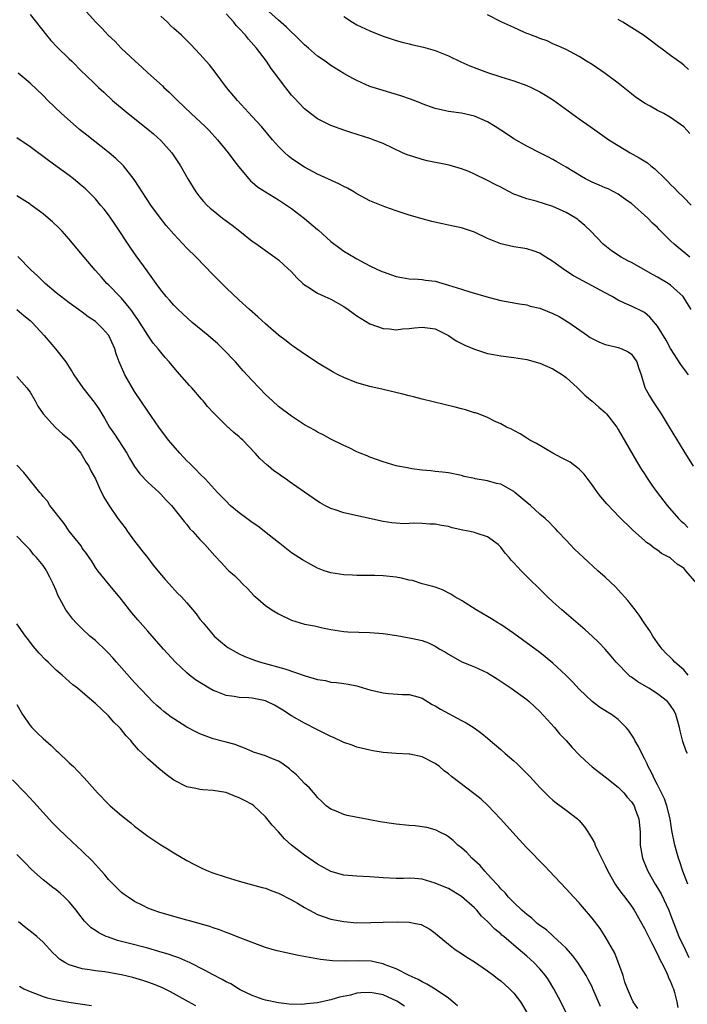
# Model space of a CAD drawing. Units: inches. Extents: x 2547000 to 2550000, y 1536731 to 1539000.
# Drawn here: x 2547677 to 2547780, y 1537301 to 1537451 of the extents above; entities that cross this region are included whole.
import ezdxf

# ---------------------------------------------------------------- set-up
doc = ezdxf.new("R2010")
doc.units = ezdxf.units.IN
doc.header["$MEASUREMENT"] = 0
doc.layers.add('LD25471536_2ft', color=103, linetype='Continuous')

msp = doc.modelspace()

# ---------------------------------------------------------------- linework, layer by layer
at = {"layer": 'LD25471536_2ft'}
for points, elevation in [([(2547687.13, 1537453.13), (2547689.06, 1537451), (2547690.02, 1537450.02), (2547690.94, 1537449), (2547692.02, 1537448.02), (2547692.96, 1537447), (2547695.06, 1537445), (2547696.11, 1537444.11), (2547697, 1537443.24), (2547699.24, 1537441.24), (2547699.47, 1537441), (2547700.28, 1537440.28), (2547701.28, 1537439.28), (2547701.54, 1537439), (2547703.66, 1537437), (2547705.8, 1537435), (2547706.4, 1537434.4), (2547707.69, 1537433), (2547709.31, 1537431), (2547710.01, 1537430.01), (2547710.88, 1537428.88), (2547712.46, 1537427), (2547712.72, 1537426.72), (2547713, 1537426.49), (2547713.79, 1537425.79), (2547715, 1537425), (2547717, 1537423.79), (2547719, 1537422.47), (2547721, 1537420.94), (2547723, 1537419.23), (2547723.14, 1537419.14), (2547725, 1537417.42), (2547726.37, 1537416.37), (2547727, 1537415.93), (2547727.6, 1537415.6), (2547729, 1537414.76), (2547729.54, 1537414.46), (2547731, 1537413.69), (2547732.83, 1537412.83), (2547733, 1537412.76), (2547734.3, 1537412.3), (2547735, 1537412.07), (2547735.88, 1537411.88), (2547737, 1537411.69), (2547738.36, 1537411.64), (2547739, 1537411.57), (2547739.5, 1537411.5), (2547741, 1537411.33), (2547743, 1537410.75), (2547745, 1537410.09), (2547746.3, 1537409.7), (2547749.09, 1537408.91), (2547751, 1537408.4), (2547753.87, 1537407.87), (2547755, 1537407.7), (2547755.53, 1537407.53), (2547757, 1537407.18), (2547759, 1537406.39), (2547759.93, 1537405.93), (2547761.18, 1537405.18), (2547761.42, 1537405), (2547764.27, 1537403), (2547764.71, 1537402.71), (2547765, 1537402.54), (2547766.03, 1537402.03), (2547767, 1537401.66), (2547767.52, 1537401.52), (2547769, 1537401.18), (2547769.52, 1537401), (2547770.53, 1537400.53), (2547771, 1537400.17), (2547771.84, 1537399), (2547772.11, 1537398.11), (2547772.47, 1537397), (2547773.07, 1537395.07), (2547773.76, 1537393.76), (2547774.24, 1537393), (2547774.55, 1537392.55), (2547775.56, 1537391), (2547776.8, 1537389), (2547779, 1537385.32), (2547780.44, 1537383)], 9156), ([(2547780.14, 1537407), (2547778.9, 1537409), (2547777, 1537410.72), (2547776.61, 1537411), (2547775, 1537411.96), (2547774.31, 1537412.31), (2547771, 1537414.19), (2547770.46, 1537414.46), (2547769.45, 1537415), (2547767.98, 1537415.98), (2547766.67, 1537417), (2547764.78, 1537419), (2547763.88, 1537419.88), (2547763, 1537420.59), (2547762.79, 1537420.79), (2547762.49, 1537421), (2547761, 1537421.85), (2547759, 1537422.78), (2547756.43, 1537423.57), (2547755, 1537423.93), (2547753.47, 1537424.53), (2547753, 1537424.68), (2547751.46, 1537425.46), (2547751, 1537425.73), (2547750.14, 1537426.14), (2547749, 1537426.77), (2547747, 1537427.72), (2547746.12, 1537428.12), (2547745, 1537428.54), (2547743.12, 1537429.12), (2547739.78, 1537429.78), (2547739, 1537429.97), (2547737.56, 1537430.44), (2547736.69, 1537430.69), (2547735.99, 1537431), (2547733, 1537432.41), (2547731.48, 1537433), (2547731, 1537433.17), (2547728.09, 1537434.09), (2547727, 1537434.45), (2547725, 1537435.19), (2547723, 1537436.21), (2547721.93, 1537437), (2547721, 1537437.73), (2547719.39, 1537439.39), (2547719, 1537439.84), (2547718.48, 1537440.48), (2547717.6, 1537441.6), (2547716.59, 1537443), (2547715.91, 1537443.91), (2547715.17, 1537445), (2547713.66, 1537447), (2547712.4, 1537448.4), (2547711.94, 1537449), (2547711, 1537450.01), (2547710.51, 1537450.51), (2547710.16, 1537451), (2547709, 1537452.25)], 9152), ([(2547779.92, 1537415), (2547777.56, 1537417), (2547777, 1537417.53), (2547775.26, 1537419.26), (2547775, 1537419.55), (2547774.24, 1537420.24), (2547773.49, 1537421), (2547771, 1537423.21), (2547770.31, 1537423.69), (2547769, 1537424.65), (2547767.46, 1537425.46), (2547767, 1537425.62), (2547766.05, 1537426.05), (2547765, 1537426.5), (2547763.99, 1537427), (2547763.36, 1537427.36), (2547761, 1537428.8), (2547759.59, 1537429.59), (2547759, 1537429.98), (2547758.3, 1537430.3), (2547757, 1537431.01), (2547755, 1537432.01), (2547753, 1537433.12), (2547751.89, 1537433.89), (2547751, 1537434.44), (2547750.16, 1537435), (2547749, 1537435.71), (2547747, 1537436.62), (2547745, 1537437.08), (2547743, 1537437.33), (2547742.56, 1537437.44), (2547741, 1537437.77), (2547739, 1537438.5), (2547738.66, 1537438.66), (2547737.22, 1537439.22), (2547735.74, 1537439.74), (2547734.19, 1537440.19), (2547733, 1537440.51), (2547731.49, 1537441), (2547731, 1537441.17), (2547729, 1537442.06), (2547728.38, 1537442.38), (2547727, 1537443.14), (2547725, 1537444.38), (2547724.14, 1537445), (2547723, 1537445.79), (2547721.62, 1537447), (2547721, 1537447.51), (2547719.49, 1537449), (2547719, 1537449.44), (2547718.22, 1537450.22), (2547717, 1537451.29), (2547715, 1537453.09)], 9150), ([(2547679, 1537452.17), (2547681.51, 1537449), (2547682.19, 1537448.19), (2547683.17, 1537447.17), (2547685, 1537445.36), (2547685.39, 1537445), (2547687, 1537443.38), (2547687.41, 1537443), (2547689, 1537441.44), (2547689.46, 1537441), (2547690.27, 1537440.27), (2547691.59, 1537439), (2547693.99, 1537437), (2547697, 1537434.63), (2547697.89, 1537433.89), (2547699, 1537432.9), (2547700.7, 1537431), (2547702.01, 1537429), (2547703.12, 1537427), (2547704.37, 1537425), (2547705, 1537424.22), (2547705.56, 1537423.56), (2547706.07, 1537423), (2547706.54, 1537422.54), (2547707, 1537422.15), (2547708.44, 1537421), (2547709, 1537420.57), (2547709.92, 1537419.92), (2547711.12, 1537419), (2547713, 1537417.46), (2547713.69, 1537417), (2547714.45, 1537416.45), (2547715, 1537416.01), (2547716.44, 1537415), (2547717, 1537414.58), (2547717.85, 1537413.85), (2547719, 1537412.76), (2547719.84, 1537411.84), (2547720.74, 1537411), (2547721, 1537410.79), (2547721.52, 1537410.48), (2547723, 1537409.52), (2547724.08, 1537409), (2547725, 1537408.6), (2547727, 1537407.48), (2547727.68, 1537407), (2547728.42, 1537406.42), (2547729, 1537406.01), (2547731, 1537404.8), (2547733, 1537404.1), (2547733.97, 1537404.03), (2547735, 1537403.91), (2547735.98, 1537404.02), (2547737, 1537404.09), (2547737.82, 1537404.18), (2547739, 1537404.32), (2547739.82, 1537404.18), (2547741, 1537404.03), (2547743, 1537403.04), (2547744.21, 1537402.21), (2547745.54, 1537401.54), (2547747, 1537400.92), (2547749, 1537400.28), (2547749.88, 1537400.12), (2547751, 1537399.89), (2547753, 1537399.65), (2547755, 1537399.33), (2547757, 1537398.79), (2547759, 1537397.92), (2547760.48, 1537397), (2547761, 1537396.59), (2547762.73, 1537395), (2547763.87, 1537393.87), (2547765, 1537392.98), (2547766.02, 1537392.02), (2547767, 1537391.21), (2547767.19, 1537391), (2547768.77, 1537389), (2547769, 1537388.63), (2547771.77, 1537383.77), (2547772.52, 1537382.52), (2547773, 1537381.82), (2547773.51, 1537381), (2547774.12, 1537380.12), (2547774.95, 1537379), (2547776.49, 1537377), (2547778.2, 1537375), (2547778.61, 1537374.61), (2547779, 1537374.26), (2547779.64, 1537373.64)], 9158), ([(2547779.73, 1537397), (2547779.41, 1537397.41), (2547778.56, 1537398.56), (2547777, 1537401.01), (2547776.31, 1537402.31), (2547775, 1537404.44), (2547773.84, 1537405.84), (2547773, 1537406.52), (2547772.7, 1537406.7), (2547771, 1537407.53), (2547769.95, 1537407.95), (2547769, 1537408.45), (2547768.08, 1537409), (2547767, 1537409.55), (2547764.35, 1537411), (2547763.45, 1537411.45), (2547763, 1537411.71), (2547762.14, 1537412.14), (2547760.82, 1537413), (2547759, 1537414.35), (2547757.91, 1537415), (2547757.37, 1537415.37), (2547757, 1537415.61), (2547755.99, 1537415.99), (2547755, 1537416.29), (2547754.4, 1537416.4), (2547753, 1537416.59), (2547751, 1537417.04), (2547749, 1537417.89), (2547747, 1537418.84), (2547746.52, 1537419), (2547745, 1537419.49), (2547743.75, 1537419.75), (2547743, 1537419.93), (2547742.12, 1537420.12), (2547740.49, 1537420.49), (2547739, 1537420.87), (2547737, 1537421.42), (2547735, 1537422.09), (2547733.3, 1537422.7), (2547731, 1537423.63), (2547729, 1537424.72), (2547728.55, 1537425), (2547727.57, 1537425.57), (2547727, 1537425.84), (2547726.23, 1537426.23), (2547723, 1537427.7), (2547721, 1537428.77), (2547719.65, 1537429.65), (2547719, 1537430.13), (2547718.51, 1537430.51), (2547717.97, 1537431), (2547717, 1537431.96), (2547716.08, 1537433), (2547714.4, 1537435), (2547713, 1537436.57), (2547710.73, 1537439), (2547709.07, 1537441), (2547707.34, 1537443.34), (2547706.46, 1537444.46), (2547705, 1537446.11), (2547703.6, 1537447.6), (2547703, 1537448.17), (2547702.17, 1537449), (2547701, 1537450.04), (2547700.51, 1537450.51), (2547700.02, 1537451), (2547699, 1537451.89)], 9154), ([(2547727, 1537451.87), (2547728.31, 1537451), (2547729, 1537450.61), (2547731, 1537449.65), (2547732.61, 1537449), (2547733, 1537448.85), (2547735, 1537448.19), (2547735.95, 1537447.95), (2547737, 1537447.66), (2547737.54, 1537447.54), (2547739.17, 1537447.17), (2547741, 1537446.66), (2547743, 1537445.83), (2547744.91, 1537444.91), (2547746.3, 1537444.3), (2547747.77, 1537443.77), (2547749, 1537443.28), (2547751, 1537442.62), (2547753, 1537442.01), (2547755, 1537441.29), (2547755.64, 1537441), (2547757, 1537440.33), (2547757.84, 1537439.84), (2547759.07, 1537439.07), (2547763, 1537436.19), (2547764.67, 1537435), (2547767.57, 1537433), (2547769, 1537432.1), (2547770.8, 1537431), (2547772.2, 1537430.2), (2547773.45, 1537429.45), (2547773.99, 1537429), (2547774.56, 1537428.56), (2547776.19, 1537427), (2547776.59, 1537426.59), (2547777, 1537426.14), (2547777.57, 1537425.57), (2547778.09, 1537425), (2547779, 1537424.13), (2547780.13, 1537423)], 9148), ([(2547779.96, 1537433.96), (2547779, 1537434.97), (2547777, 1537436.42), (2547775.98, 1537437), (2547775, 1537437.49), (2547773.89, 1537438.11), (2547773, 1537438.57), (2547771.56, 1537439.56), (2547771, 1537440), (2547769, 1537441.65), (2547767, 1537443.15), (2547765, 1537444.49), (2547764.14, 1537445), (2547763, 1537445.75), (2547761, 1537446.82), (2547759.5, 1537447.5), (2547759, 1537447.7), (2547758.13, 1537448.13), (2547757, 1537448.48), (2547756.66, 1537448.66), (2547755.71, 1537449), (2547755.22, 1537449.22), (2547755, 1537449.28), (2547754.52, 1537449.48), (2547753, 1537450.18), (2547751.16, 1537451), (2547749, 1537452.11)], 9146), ([(2547779.74, 1537443.74), (2547779, 1537444.43), (2547778.69, 1537444.69), (2547777, 1537445.87), (2547775.51, 1537447), (2547775.21, 1537447.21), (2547774.08, 1537448.08), (2547772.85, 1537449), (2547769.68, 1537451), (2547769, 1537451.39)], 9144), ([(2547781, 1537365.05), (2547779.34, 1537367), (2547779.17, 1537367.17), (2547779, 1537367.39), (2547778, 1537368), (2547777, 1537368.9), (2547776.84, 1537369), (2547775.62, 1537369.62), (2547775, 1537370.13), (2547774.46, 1537370.46), (2547773.83, 1537371), (2547773.33, 1537371.33), (2547773, 1537371.65), (2547771.21, 1537373.21), (2547771, 1537373.44), (2547769.18, 1537375.18), (2547767.23, 1537377.23), (2547766.31, 1537378.31), (2547765.79, 1537379), (2547765, 1537380.16), (2547763.77, 1537381.77), (2547763, 1537382.57), (2547762.77, 1537382.77), (2547761.61, 1537383.61), (2547760.31, 1537384.31), (2547758.97, 1537385), (2547756.48, 1537386.48), (2547755.47, 1537387), (2547755, 1537387.32), (2547753.98, 1537387.98), (2547753, 1537388.45), (2547752.66, 1537388.66), (2547751.88, 1537389), (2547751, 1537389.49), (2547750.14, 1537389.86), (2547749, 1537390.45), (2547747.59, 1537391), (2547747.16, 1537391.16), (2547747, 1537391.19), (2547745.63, 1537391.63), (2547745, 1537391.78), (2547744.04, 1537392.04), (2547739, 1537393.25), (2547737.64, 1537393.64), (2547737, 1537393.77), (2547736.05, 1537394.05), (2547733, 1537394.76), (2547731, 1537395.19), (2547729, 1537395.77), (2547727, 1537396.57), (2547726.12, 1537397), (2547725.39, 1537397.39), (2547723, 1537398.84), (2547721.72, 1537399.72), (2547721, 1537400.16), (2547719.32, 1537401.32), (2547719, 1537401.52), (2547718.18, 1537402.18), (2547717, 1537403.07), (2547715, 1537404.81), (2547713.87, 1537405.87), (2547712.56, 1537407), (2547711, 1537408.43), (2547709, 1537410.3), (2547707, 1537412.3), (2547704.42, 1537415), (2547703, 1537416.39), (2547701, 1537418.51), (2547699.85, 1537419.85), (2547698.97, 1537420.97), (2547697.49, 1537423), (2547696.15, 1537425), (2547695.72, 1537425.72), (2547694.91, 1537426.91), (2547693.31, 1537429), (2547693.16, 1537429.16), (2547692.14, 1537430.14), (2547691.1, 1537431), (2547687.67, 1537433.67), (2547686.57, 1537434.57), (2547686.06, 1537435), (2547683.82, 1537437), (2547681.74, 1537439), (2547681, 1537439.77), (2547679, 1537441.67), (2547677.19, 1537443.19)], 9160), ([(2547779.69, 1537351), (2547779, 1537351.83), (2547777.63, 1537353), (2547777.34, 1537353.34), (2547777, 1537353.7), (2547776.33, 1537354.33), (2547775.7, 1537355), (2547775.42, 1537355.41), (2547775, 1537355.96), (2547774.29, 1537357), (2547773.82, 1537357.82), (2547772.97, 1537359), (2547772.2, 1537360.2), (2547771.56, 1537361), (2547770.45, 1537362.45), (2547769, 1537364.07), (2547768.55, 1537364.55), (2547767, 1537366.03), (2547765.89, 1537367), (2547763.65, 1537369), (2547763, 1537369.62), (2547762.32, 1537370.32), (2547761.62, 1537371), (2547761, 1537371.69), (2547759.76, 1537373), (2547759.41, 1537373.41), (2547759, 1537373.8), (2547758.43, 1537374.43), (2547757.79, 1537375), (2547757, 1537375.68), (2547755.57, 1537377), (2547755, 1537377.46), (2547753.18, 1537379), (2547753, 1537379.14), (2547751, 1537380.24), (2547750.36, 1537380.36), (2547749, 1537380.78), (2547747.09, 1537381.09), (2547747, 1537381.12), (2547745.44, 1537381.44), (2547745, 1537381.58), (2547743, 1537381.97), (2547742.09, 1537382.09), (2547741, 1537382.2), (2547740.31, 1537382.31), (2547739, 1537382.4), (2547737.41, 1537382.59), (2547736.73, 1537382.73), (2547735.25, 1537383), (2547735, 1537383.06), (2547733, 1537383.67), (2547731, 1537384.39), (2547730.57, 1537384.57), (2547729.48, 1537385), (2547729, 1537385.21), (2547727.83, 1537385.83), (2547727, 1537386.18), (2547725, 1537387.16), (2547723.82, 1537387.82), (2547723, 1537388.22), (2547722.52, 1537388.52), (2547721, 1537389.36), (2547719, 1537390.65), (2547717, 1537392.16), (2547716.07, 1537393), (2547715, 1537394), (2547714.03, 1537395), (2547713, 1537396.11), (2547711.63, 1537397.63), (2547710.43, 1537399), (2547708.51, 1537401), (2547707.72, 1537401.72), (2547706.24, 1537403), (2547703.82, 1537405), (2547702.36, 1537406.36), (2547701.64, 1537407), (2547701, 1537407.67), (2547700.38, 1537408.38), (2547699.81, 1537409), (2547699, 1537410.01), (2547698.3, 1537411), (2547697, 1537412.75), (2547696.9, 1537412.9), (2547695.22, 1537415.22), (2547694.4, 1537416.4), (2547692.01, 1537420.01), (2547691.34, 1537421), (2547691, 1537421.47), (2547690.34, 1537422.34), (2547689.8, 1537423), (2547689, 1537423.93), (2547687.96, 1537425), (2547687.47, 1537425.47), (2547687, 1537425.9), (2547685.66, 1537427), (2547685, 1537427.51), (2547683.14, 1537428.86), (2547681.8, 1537429.8), (2547679, 1537431.9), (2547677, 1537433.27)], 9162), ([(2547779.59, 1537339), (2547779.39, 1537339.39), (2547778.86, 1537340.86), (2547778.46, 1537342.46), (2547778.35, 1537343), (2547778.08, 1537343.92), (2547777.81, 1537345), (2547777.53, 1537345.53), (2547777, 1537346.38), (2547776.74, 1537346.74), (2547776.51, 1537347), (2547775, 1537348.16), (2547773.67, 1537349), (2547771.98, 1537349.98), (2547771, 1537350.69), (2547770.81, 1537350.81), (2547770.59, 1537351), (2547768.69, 1537353), (2547767.92, 1537353.92), (2547767, 1537354.97), (2547766, 1537356), (2547764.98, 1537356.98), (2547763.94, 1537357.94), (2547761.8, 1537359.8), (2547760.38, 1537361), (2547759, 1537362.23), (2547758.18, 1537363), (2547754.16, 1537367), (2547753, 1537368.23), (2547752.61, 1537368.61), (2547752.32, 1537369), (2547751.7, 1537369.7), (2547751, 1537370.62), (2547750.64, 1537371), (2547749, 1537372.18), (2547747.25, 1537372.75), (2547747, 1537372.84), (2547746.34, 1537373), (2547745.22, 1537373.22), (2547743.59, 1537373.59), (2547743, 1537373.75), (2547741.93, 1537373.93), (2547741, 1537374.14), (2547740.14, 1537374.14), (2547739, 1537374.25), (2547737.73, 1537374.27), (2547737, 1537374.21), (2547736.19, 1537374.19), (2547735, 1537374.26), (2547734.33, 1537374.33), (2547733, 1537374.53), (2547727, 1537375.84), (2547725.7, 1537376.3), (2547725, 1537376.53), (2547724.11, 1537377), (2547723.41, 1537377.41), (2547723, 1537377.67), (2547721, 1537379.04), (2547718.65, 1537380.65), (2547718.18, 1537381), (2547717.47, 1537381.47), (2547717, 1537381.82), (2547716.3, 1537382.3), (2547715.49, 1537383), (2547715.21, 1537383.21), (2547714.16, 1537384.16), (2547713.44, 1537385), (2547711.55, 1537387), (2547711.26, 1537387.26), (2547711, 1537387.52), (2547710.16, 1537388.16), (2547709, 1537389.22), (2547707.11, 1537391.11), (2547706.15, 1537392.15), (2547705.49, 1537393), (2547705.25, 1537393.25), (2547703.74, 1537395), (2547703.38, 1537395.38), (2547701.52, 1537397.52), (2547700.28, 1537399), (2547699.67, 1537399.67), (2547699, 1537400.45), (2547698.6, 1537401), (2547697.86, 1537401.86), (2547697, 1537403.07), (2547695.48, 1537405.48), (2547695, 1537406.16), (2547694.66, 1537406.66), (2547694.42, 1537407), (2547693, 1537408.76), (2547692.75, 1537409), (2547691, 1537410.8), (2547690.77, 1537411), (2547689.93, 1537411.93), (2547688.97, 1537413), (2547687.29, 1537415), (2547687, 1537415.38), (2547685, 1537417.78), (2547683.89, 1537419), (2547683.45, 1537419.45), (2547682.43, 1537420.43), (2547681.78, 1537421), (2547681, 1537421.63), (2547679.19, 1537423), (2547679, 1537423.13), (2547677, 1537424.4)], 9164), ([(2547779.61, 1537319), (2547778.89, 1537321), (2547778.42, 1537322.42), (2547778.19, 1537323), (2547777.62, 1537325), (2547777.2, 1537327.2), (2547776.92, 1537329), (2547776.43, 1537331), (2547776.08, 1537332.08), (2547775, 1537334.21), (2547774.56, 1537335), (2547774.09, 1537336.09), (2547773.55, 1537337), (2547773.41, 1537337.41), (2547773, 1537338.25), (2547772.6, 1537339), (2547772.1, 1537340.1), (2547771.54, 1537341), (2547771.36, 1537341.36), (2547770.58, 1537342.58), (2547770.22, 1537343), (2547769, 1537344.21), (2547767.93, 1537345), (2547767.33, 1537345.33), (2547766.11, 1537346.11), (2547765, 1537346.96), (2547763, 1537348.87), (2547761.97, 1537349.97), (2547760.96, 1537351), (2547759, 1537352.86), (2547757.83, 1537353.83), (2547757, 1537354.46), (2547753, 1537357.41), (2547751, 1537358.76), (2547750.58, 1537359), (2547749.62, 1537359.62), (2547749, 1537360), (2547747.27, 1537361), (2547745, 1537362.45), (2547744.01, 1537363), (2547743.4, 1537363.4), (2547742.1, 1537364.1), (2547741, 1537364.46), (2547740.61, 1537364.61), (2547739, 1537365.01), (2547737.49, 1537365.49), (2547737, 1537365.58), (2547735.85, 1537365.85), (2547735, 1537366.03), (2547733, 1537366.23), (2547731.73, 1537366.27), (2547729, 1537366.28), (2547728.32, 1537366.32), (2547727, 1537366.36), (2547725, 1537366.66), (2547723.99, 1537367), (2547723, 1537367.38), (2547721.94, 1537367.94), (2547720.66, 1537368.66), (2547719, 1537369.76), (2547717.19, 1537371.19), (2547717, 1537371.31), (2547715.56, 1537372.44), (2547713.84, 1537373.84), (2547713, 1537374.38), (2547712.15, 1537375), (2547711, 1537375.89), (2547709.64, 1537377), (2547709, 1537377.63), (2547708.34, 1537378.34), (2547707.69, 1537379), (2547705.85, 1537381), (2547705, 1537381.85), (2547704.44, 1537382.44), (2547703.85, 1537383), (2547703.43, 1537383.43), (2547703, 1537383.84), (2547701.9, 1537385), (2547700.56, 1537386.56), (2547700.19, 1537387), (2547698.7, 1537389), (2547697, 1537391.43), (2547695, 1537394.46), (2547693.52, 1537397), (2547693.34, 1537397.34), (2547693, 1537398.18), (2547692.64, 1537399), (2547692.2, 1537400.2), (2547691.95, 1537401), (2547691.06, 1537403), (2547691, 1537403.08), (2547690.09, 1537404.09), (2547689.18, 1537405), (2547689, 1537405.15), (2547687.88, 1537405.88), (2547687, 1537406.57), (2547686.42, 1537407), (2547685, 1537408.02), (2547683, 1537409.57), (2547681.29, 1537411), (2547680.13, 1537412.13), (2547679.17, 1537413), (2547677.12, 1537415.12)], 9166), ([(2547677, 1537406.98), (2547678.06, 1537406.06), (2547679, 1537405.31), (2547679.31, 1537405), (2547681.14, 1537403), (2547682.9, 1537401), (2547684.48, 1537399), (2547685, 1537398.16), (2547685.46, 1537397.46), (2547685.7, 1537397), (2547687.06, 1537395), (2547688.82, 1537392.82), (2547689.63, 1537391.63), (2547689.97, 1537391), (2547690.38, 1537390.38), (2547691.18, 1537389), (2547691.93, 1537387.93), (2547693.82, 1537385), (2547694.24, 1537384.24), (2547694.98, 1537382.98), (2547695.82, 1537381.82), (2547697, 1537380.54), (2547698.76, 1537379), (2547699, 1537378.74), (2547699.8, 1537377.8), (2547700.66, 1537377), (2547702.56, 1537374.56), (2547703, 1537374.06), (2547703.44, 1537373.44), (2547703.92, 1537373), (2547705, 1537371.77), (2547705.75, 1537371), (2547707.26, 1537369.26), (2547708.26, 1537368.26), (2547709.19, 1537367.19), (2547709.4, 1537367), (2547710.27, 1537366.27), (2547711, 1537365.53), (2547711.5, 1537365), (2547712.26, 1537364.26), (2547713.23, 1537363.23), (2547713.48, 1537363), (2547715, 1537361.7), (2547715.97, 1537361), (2547717, 1537360.38), (2547719, 1537359.41), (2547720.33, 1537359), (2547721, 1537358.82), (2547722.54, 1537358.54), (2547723.75, 1537358.25), (2547725, 1537358), (2547727, 1537357.68), (2547727.63, 1537357.63), (2547731, 1537357.56), (2547733, 1537357.4), (2547735.09, 1537357.09), (2547737, 1537356.75), (2547737.33, 1537356.67), (2547739, 1537356.33), (2547739.98, 1537355.98), (2547741, 1537355.47), (2547741.71, 1537355), (2547742.55, 1537354.54), (2547743, 1537354.24), (2547745.06, 1537353.06), (2547746.47, 1537352.47), (2547747, 1537352.27), (2547749, 1537351.37), (2547750.47, 1537350.47), (2547752.61, 1537349), (2547755, 1537347.29), (2547755.35, 1537347), (2547757, 1537345.42), (2547759.21, 1537343), (2547760.02, 1537342.02), (2547761, 1537341), (2547761.92, 1537339.92), (2547763, 1537338.82), (2547763.92, 1537337.92), (2547764.98, 1537336.98), (2547766.1, 1537336.1), (2547767, 1537335.46), (2547769, 1537333.86), (2547769.41, 1537333.41), (2547769.83, 1537333), (2547770.33, 1537332.33), (2547771, 1537331.63), (2547771.4, 1537331), (2547771.65, 1537330.35), (2547772.14, 1537329), (2547772.32, 1537327), (2547772.35, 1537326.35), (2547772.36, 1537325), (2547772.69, 1537323), (2547773.34, 1537321.34), (2547773.49, 1537321), (2547774.65, 1537319), (2547775, 1537318.45), (2547775.53, 1537317.53), (2547776.73, 1537315), (2547777, 1537314.33), (2547777.49, 1537313), (2547778.27, 1537311), (2547779.2, 1537309), (2547779.79, 1537307.79)], 9168), ([(2547677, 1537396.75), (2547678.52, 1537395), (2547679, 1537394.32), (2547679.77, 1537393), (2547680.2, 1537392.2), (2547681.01, 1537391.01), (2547682.92, 1537388.92), (2547683.98, 1537387.98), (2547685, 1537387.15), (2547685.14, 1537387), (2547686.77, 1537385), (2547687, 1537384.66), (2547687.59, 1537383.59), (2547687.97, 1537383), (2547688.31, 1537382.31), (2547689, 1537381.08), (2547689.62, 1537379.62), (2547690.28, 1537378.28), (2547691.04, 1537377.04), (2547692.45, 1537375), (2547693.55, 1537373.55), (2547693.92, 1537373), (2547695, 1537371.52), (2547695.41, 1537371), (2547696.08, 1537370.08), (2547696.95, 1537369), (2547697.85, 1537367.85), (2547698.56, 1537367), (2547699.65, 1537365.65), (2547700.28, 1537365), (2547701.57, 1537363.57), (2547702.15, 1537363), (2547703, 1537362.07), (2547704.4, 1537360.4), (2547705, 1537359.6), (2547705.48, 1537359), (2547707, 1537357.18), (2547707.17, 1537357), (2547708.14, 1537356.14), (2547709, 1537355.44), (2547709.26, 1537355.26), (2547710.51, 1537354.51), (2547711, 1537354.27), (2547711.87, 1537353.87), (2547713.32, 1537353.32), (2547714.26, 1537353), (2547717.97, 1537351.97), (2547721.07, 1537350.93), (2547723, 1537350.35), (2547724.18, 1537350.18), (2547725, 1537349.96), (2547725.9, 1537349.9), (2547727, 1537349.73), (2547727.65, 1537349.65), (2547729, 1537349.35), (2547729.29, 1537349.29), (2547731, 1537348.78), (2547733, 1537348.28), (2547733.82, 1537348.18), (2547735.97, 1537348.03), (2547737, 1537348.06), (2547738.32, 1537347.68), (2547739, 1537347.5), (2547740.54, 1537346.54), (2547741, 1537346.33), (2547741.8, 1537345.8), (2547745, 1537344.06), (2547745.7, 1537343.7), (2547746.92, 1537342.92), (2547748.1, 1537342.1), (2547749, 1537341.37), (2547749.41, 1537341), (2547751, 1537339.64), (2547751.67, 1537339), (2547753, 1537337.89), (2547753.46, 1537337.46), (2547755.48, 1537335.48), (2547757, 1537333.83), (2547758.4, 1537332.4), (2547759, 1537331.86), (2547759.47, 1537331.47), (2547761, 1537330.35), (2547762.73, 1537329), (2547763, 1537328.75), (2547763.8, 1537327.8), (2547764.31, 1537327), (2547764.59, 1537326.59), (2547765, 1537325.93), (2547765.33, 1537325.33), (2547765.47, 1537325), (2547765.88, 1537324.12), (2547767, 1537321.87), (2547767.39, 1537321), (2547768.52, 1537319), (2547768.72, 1537318.72), (2547769, 1537318.36), (2547769.56, 1537317.56), (2547769.99, 1537317), (2547771, 1537315.63), (2547771.42, 1537315), (2547773, 1537312.24), (2547773.61, 1537311), (2547774.05, 1537310.05), (2547774.64, 1537309), (2547774.74, 1537308.74), (2547775, 1537308.29), (2547775.39, 1537307.39), (2547775.61, 1537307), (2547776.26, 1537305.74), (2547776.57, 1537305), (2547776.66, 1537304.66), (2547777, 1537304.09), (2547777.29, 1537303.29), (2547777.42, 1537303), (2547777.59, 1537302.41), (2547777.96, 1537301), (2547778.1, 1537300.1)], 9170), ([(2547771.97, 1537299.97), (2547771.26, 1537301), (2547771, 1537301.57), (2547770.39, 1537303), (2547770.02, 1537303.98), (2547769.72, 1537305), (2547768.44, 1537308.44), (2547767, 1537311), (2547766.22, 1537312.22), (2547765, 1537313.81), (2547764.46, 1537314.46), (2547763.52, 1537315.52), (2547763, 1537316.13), (2547762.17, 1537317), (2547761, 1537318.3), (2547758.47, 1537321), (2547757.77, 1537321.77), (2547755, 1537324.59), (2547753.83, 1537325.83), (2547750.99, 1537328.99), (2547749.04, 1537331.04), (2547748.01, 1537332.01), (2547746.9, 1537332.9), (2547743.48, 1537335.48), (2547743, 1537335.9), (2547742.36, 1537336.36), (2547741.63, 1537337), (2547741, 1537337.47), (2547739, 1537338.49), (2547737.1, 1537338.9), (2547737, 1537338.92), (2547735.02, 1537339.02), (2547733, 1537339.16), (2547731.42, 1537339.42), (2547731, 1537339.5), (2547729, 1537340), (2547728.27, 1537340.27), (2547727, 1537340.71), (2547725.44, 1537341.44), (2547725, 1537341.61), (2547724.09, 1537342.09), (2547723, 1537342.62), (2547721, 1537343.65), (2547719, 1537344.77), (2547717.67, 1537345.67), (2547716.42, 1537346.42), (2547715.22, 1537347), (2547715, 1537347.09), (2547713, 1537347.49), (2547712.47, 1537347.53), (2547711, 1537347.61), (2547710.25, 1537347.75), (2547709, 1537347.9), (2547707.49, 1537348.51), (2547707, 1537348.67), (2547706.4, 1537349), (2547704.3, 1537350.3), (2547703.4, 1537351), (2547703, 1537351.34), (2547701.24, 1537353), (2547699.42, 1537355), (2547697.7, 1537357), (2547697, 1537357.77), (2547695.49, 1537359.49), (2547694.57, 1537360.57), (2547693, 1537362.61), (2547690.98, 1537365), (2547689.35, 1537367), (2547689, 1537367.49), (2547688.44, 1537368.44), (2547688.04, 1537369), (2547687.64, 1537369.64), (2547687, 1537370.47), (2547686.8, 1537370.8), (2547685, 1537373.08), (2547684.21, 1537374.21), (2547682.05, 1537377), (2547681.65, 1537377.65), (2547681, 1537378.39), (2547680.74, 1537378.74), (2547680.49, 1537379), (2547678.88, 1537381), (2547678.06, 1537382.06), (2547677, 1537383.14)], 9172), ([(2547766.28, 1537300.28), (2547765.12, 1537303), (2547765, 1537303.27), (2547764.41, 1537304.41), (2547764.08, 1537305), (2547762.8, 1537307), (2547762.03, 1537308.03), (2547761, 1537309.2), (2547759.05, 1537311.05), (2547757.99, 1537311.99), (2547757, 1537312.68), (2547756.6, 1537313), (2547755.78, 1537313.78), (2547755, 1537314.37), (2547754.67, 1537314.67), (2547754.26, 1537315), (2547753, 1537316.2), (2547752.22, 1537317), (2547751.68, 1537317.68), (2547751, 1537318.31), (2547750.7, 1537318.7), (2547750.41, 1537319), (2547749, 1537320.55), (2547748.56, 1537321), (2547747.85, 1537321.85), (2547746.57, 1537323), (2547745.82, 1537323.83), (2547745, 1537324.55), (2547744.44, 1537325), (2547743.71, 1537325.71), (2547743, 1537326.24), (2547742.54, 1537326.54), (2547741.57, 1537327), (2547741.21, 1537327.21), (2547741, 1537327.32), (2547739.68, 1537327.68), (2547739, 1537327.8), (2547737.92, 1537327.92), (2547737, 1537327.98), (2547735, 1537328.18), (2547734.29, 1537328.29), (2547732.56, 1537328.56), (2547731, 1537328.86), (2547727.51, 1537329.51), (2547727, 1537329.66), (2547725.83, 1537330.17), (2547725, 1537330.49), (2547724.32, 1537331), (2547723.64, 1537331.64), (2547723, 1537332.28), (2547722.68, 1537332.68), (2547721.74, 1537333.74), (2547721, 1537334.42), (2547720.5, 1537335), (2547719.75, 1537335.75), (2547719, 1537336.38), (2547718.69, 1537336.69), (2547717.54, 1537337.54), (2547717, 1537337.84), (2547715.59, 1537338.41), (2547715, 1537338.66), (2547713.84, 1537339), (2547713.21, 1537339.21), (2547713, 1537339.32), (2547711.82, 1537339.82), (2547711, 1537340.12), (2547710.38, 1537340.38), (2547709, 1537340.73), (2547708.8, 1537340.8), (2547707, 1537341.26), (2547705, 1537342), (2547704.35, 1537342.35), (2547703, 1537343.04), (2547701, 1537344.3), (2547700.59, 1537344.59), (2547699.45, 1537345.45), (2547699, 1537345.83), (2547698.38, 1537346.38), (2547697.73, 1537347), (2547697, 1537347.73), (2547695, 1537349.91), (2547692.25, 1537353), (2547691.67, 1537353.67), (2547691, 1537354.38), (2547690.69, 1537354.69), (2547689, 1537356.31), (2547688.17, 1537357), (2547687, 1537358.08), (2547686.07, 1537359), (2547685.57, 1537359.57), (2547684.5, 1537361), (2547683.26, 1537363.26), (2547683, 1537363.95), (2547682.54, 1537365), (2547682.01, 1537366.01), (2547681.54, 1537367), (2547681.32, 1537367.32), (2547681, 1537367.81), (2547680.01, 1537369), (2547679.51, 1537369.51), (2547679, 1537370.22), (2547678.59, 1537370.59), (2547678.19, 1537371), (2547677, 1537372.31)], 9174), ([(2547761.11, 1537299.11), (2547760.21, 1537301), (2547759.15, 1537303), (2547758.34, 1537304.34), (2547757.86, 1537305), (2547757, 1537306.06), (2547756.06, 1537307), (2547755, 1537307.96), (2547753, 1537309.66), (2547751.46, 1537311), (2547751.2, 1537311.2), (2547751, 1537311.4), (2547750.11, 1537312.11), (2547749, 1537313.27), (2547748.09, 1537314.09), (2547747.33, 1537315), (2547747, 1537315.36), (2547745, 1537317.14), (2547743, 1537318.32), (2547741.32, 1537319), (2547741, 1537319.16), (2547739, 1537319.75), (2547737.87, 1537319.87), (2547737, 1537319.9), (2547736.13, 1537319.87), (2547735, 1537319.88), (2547733, 1537319.98), (2547731, 1537320.14), (2547729, 1537320.24), (2547727, 1537320.39), (2547725, 1537320.92), (2547723, 1537322.06), (2547721, 1537323.46), (2547718.99, 1537324.99), (2547717.93, 1537325.93), (2547717, 1537327.04), (2547716.04, 1537328.04), (2547715, 1537329.34), (2547713.24, 1537331), (2547713, 1537331.19), (2547711.8, 1537331.8), (2547711, 1537332.24), (2547710.43, 1537332.43), (2547709.13, 1537333), (2547708.95, 1537333.05), (2547707, 1537333.34), (2547705.44, 1537333.44), (2547705, 1537333.48), (2547704.36, 1537333.64), (2547703, 1537333.92), (2547701, 1537334.93), (2547699.8, 1537335.8), (2547698.71, 1537336.71), (2547697, 1537338.22), (2547696.22, 1537339), (2547695.57, 1537339.57), (2547695, 1537340.27), (2547694.65, 1537340.65), (2547694.41, 1537341), (2547693.71, 1537341.71), (2547693, 1537342.64), (2547692.82, 1537342.82), (2547692.67, 1537343), (2547691.8, 1537343.8), (2547691, 1537344.77), (2547689, 1537346.65), (2547688.8, 1537346.8), (2547686.27, 1537349), (2547685.54, 1537349.54), (2547684.48, 1537350.48), (2547683.93, 1537351), (2547683, 1537351.78), (2547682.37, 1537352.37), (2547681.75, 1537353), (2547681.36, 1537353.36), (2547680.4, 1537354.4), (2547679.47, 1537355.47), (2547678.6, 1537356.6), (2547678.3, 1537357), (2547677, 1537358.89)], 9176), ([(2547677, 1537346.52), (2547677.86, 1537345), (2547679, 1537343.31), (2547679.26, 1537343), (2547680.12, 1537342.12), (2547681, 1537341.3), (2547682.22, 1537340.22), (2547683, 1537339.49), (2547683.27, 1537339.27), (2547685, 1537337.6), (2547685.64, 1537337), (2547686.32, 1537336.32), (2547687.3, 1537335.3), (2547689.31, 1537333), (2547691, 1537331.23), (2547691.24, 1537331), (2547693, 1537329.51), (2547694.41, 1537328.41), (2547695, 1537327.91), (2547697, 1537326.37), (2547699, 1537325.01), (2547700.26, 1537324.26), (2547701, 1537323.8), (2547703, 1537322.65), (2547704.07, 1537322.07), (2547705.4, 1537321.4), (2547706.29, 1537321), (2547706.8, 1537320.8), (2547709, 1537320.06), (2547711, 1537319.48), (2547714.52, 1537318.52), (2547715, 1537318.37), (2547716.01, 1537318.01), (2547717, 1537317.63), (2547719, 1537316.61), (2547719.92, 1537316.08), (2547721, 1537315.42), (2547721.74, 1537315), (2547723, 1537314.37), (2547723.99, 1537313.99), (2547725, 1537313.67), (2547727, 1537313.27), (2547729, 1537313.11), (2547731.12, 1537313.12), (2547733, 1537313.21), (2547735.26, 1537313.26), (2547737, 1537313.17), (2547737.97, 1537313), (2547738.82, 1537312.82), (2547740.14, 1537312.14), (2547741, 1537311.52), (2547741.6, 1537311), (2547743, 1537309.83), (2547744.06, 1537309), (2547744.62, 1537308.62), (2547745, 1537308.39), (2547745.82, 1537307.82), (2547747, 1537307.09), (2547749, 1537305.72), (2547749.96, 1537305), (2547750.54, 1537304.54), (2547751, 1537304.18), (2547751.62, 1537303.62), (2547752.36, 1537303), (2547753, 1537302.29), (2547754.02, 1537301), (2547755, 1537299.37)], 9178), ([(2547744.37, 1537300.37), (2547743.7, 1537301), (2547743, 1537301.53), (2547741, 1537302.93), (2547739.71, 1537303.71), (2547739, 1537304.03), (2547738.4, 1537304.4), (2547736.98, 1537305), (2547735, 1537306.04), (2547733.34, 1537306.66), (2547733, 1537306.82), (2547732.05, 1537307), (2547731.2, 1537307.2), (2547729.27, 1537307.27), (2547727.21, 1537307.21), (2547725.26, 1537307.26), (2547723.46, 1537307.46), (2547722.31, 1537307.69), (2547720.07, 1537308.07), (2547716.8, 1537308.8), (2547716.04, 1537309), (2547715, 1537309.31), (2547713, 1537310.06), (2547710.58, 1537311), (2547709.46, 1537311.46), (2547709, 1537311.61), (2547708.01, 1537312.01), (2547707, 1537312.33), (2547706.52, 1537312.52), (2547703.4, 1537313.4), (2547703, 1537313.49), (2547701, 1537314.03), (2547698.71, 1537314.71), (2547697.84, 1537315), (2547697, 1537315.35), (2547696.27, 1537315.73), (2547695, 1537316.35), (2547693.99, 1537317), (2547693.41, 1537317.41), (2547693, 1537317.75), (2547692.36, 1537318.36), (2547691.72, 1537319), (2547691, 1537319.73), (2547690.42, 1537320.42), (2547689.92, 1537321), (2547688.54, 1537322.54), (2547687, 1537324.06), (2547685.47, 1537325.47), (2547683.41, 1537327.41), (2547682.42, 1537328.42), (2547681.45, 1537329.45), (2547679.57, 1537331.57), (2547678.26, 1537333), (2547676.32, 1537335)], 9180), ([(2547736.3, 1537300.3), (2547735.1, 1537301.1), (2547733, 1537302.05), (2547731.67, 1537302.33), (2547731, 1537302.44), (2547729.62, 1537302.38), (2547729, 1537302.29), (2547728.03, 1537302.03), (2547726.32, 1537301.68), (2547725, 1537301.28), (2547724.75, 1537301.25), (2547723, 1537300.84), (2547721.32, 1537300.68), (2547721, 1537300.62), (2547720.59, 1537300.59), (2547718.63, 1537300.63), (2547717, 1537300.81), (2547715, 1537301.24), (2547714.65, 1537301.35), (2547713, 1537301.96), (2547711.17, 1537302.83), (2547710.87, 1537303), (2547709.72, 1537303.72), (2547709, 1537304.04), (2547708.4, 1537304.4), (2547707, 1537305.1), (2547705.8, 1537305.8), (2547703.37, 1537307), (2547703.13, 1537307.13), (2547701.74, 1537307.74), (2547701, 1537307.99), (2547700.26, 1537308.26), (2547698.71, 1537308.71), (2547697, 1537309.2), (2547694.01, 1537309.99), (2547692.38, 1537310.38), (2547691, 1537310.87), (2547690.66, 1537311), (2547689.53, 1537311.53), (2547689, 1537311.9), (2547688.33, 1537312.33), (2547687.7, 1537313), (2547687.34, 1537313.34), (2547686.45, 1537314.45), (2547686.06, 1537315), (2547685, 1537316.28), (2547684.29, 1537317), (2547683.63, 1537317.63), (2547683, 1537318.16), (2547682.51, 1537318.51), (2547681, 1537319.69), (2547679.24, 1537321.24), (2547678.25, 1537322.25), (2547677, 1537323.57)], 9182), ([(2547704.38, 1537300.37), (2547703.25, 1537301), (2547700.5, 1537302.5), (2547699.16, 1537303.16), (2547697.74, 1537303.74), (2547697, 1537304), (2547696.25, 1537304.25), (2547694.72, 1537304.72), (2547693, 1537305.14), (2547691, 1537305.49), (2547690.43, 1537305.57), (2547689, 1537305.72), (2547688.12, 1537305.88), (2547687, 1537306.02), (2547685.49, 1537306.51), (2547685, 1537306.63), (2547684.3, 1537307), (2547683.51, 1537307.51), (2547683, 1537308.02), (2547682.48, 1537308.48), (2547681, 1537310.12), (2547680.03, 1537311), (2547679.47, 1537311.47), (2547678.34, 1537312.34), (2547677.22, 1537313.22)], 9184), ([(2547677.38, 1537303.38), (2547678.05, 1537303), (2547679, 1537302.55), (2547679.68, 1537302.32), (2547681, 1537301.82), (2547681.62, 1537301.62), (2547683, 1537301.29), (2547684.92, 1537300.92), (2547688.41, 1537300.41)], 9186)]:
    msp.add_lwpolyline(points, dxfattribs=dict(at, elevation=elevation))

doc.saveas('drawing.dxf')
